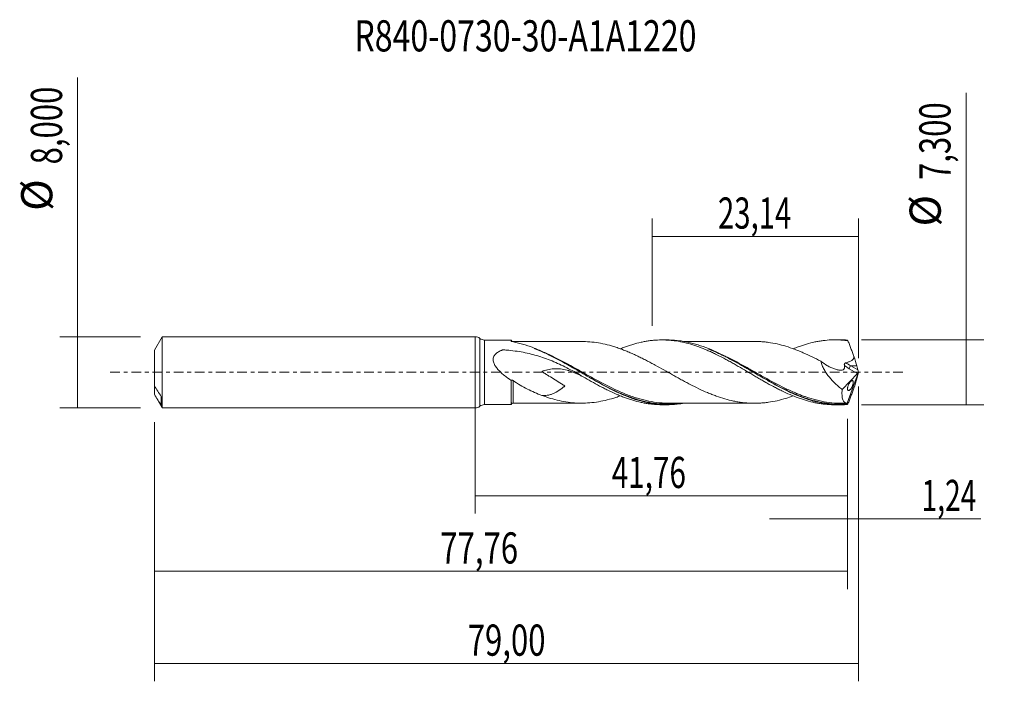
# Model space of a CAD drawing. Units: millimetres. Extents: x -51 to 59, y -35 to 40.
import ezdxf

# ---------------------------------------------------------------- set-up
doc = ezdxf.new("R2010")
doc.units = ezdxf.units.MM
doc.linetypes.add('CENTER', pattern=[47.5, 22, -8.5, 8.5, -8.5])
for name, color, linetype in [('1', 4, 'CONTINUOUS'), ('2', 7, 'CONTINUOUS'), ('SK1', 4, 'CONTINUOUS'), ('SK2', 7, 'CONTINUOUS'), ('SK4', 2, 'CENTER'), ('SK6', 5, 'CONTINUOUS')]:
    doc.layers.add(name, color=color, linetype=linetype)
doc.styles.add('iso_b_vert', font='simplex.shx')
doc.dimstyles.get("Standard").update_dxf_attribs({"dimtxt": 0.18, "dimasz": 0.18, "dimexe": 0.18, "dimexo": 0.0625, "dimgap": 0.09, "dimtad": 1, "dimzin": 0, "dimdsep": 52, "dimtxsty": 'Standard', "dimcen": 0.09, "dimadec": 0, "dimazin": 0, "dimtfac": 1, "dimtdec": 4, "dimtofl": 0, "dimtmove": 0, "dimatfit": 3, "dimfxl": 1, "dimtolj": 1, "dimtzin": 0, "dimarcsym": 0})

# ---------------------------------------------------------------- blocks, each defined once
blk = doc.blocks.new('DimnDraft3D1')
at = {"layer": 'SK2', "lineweight": 13}
for p, q in [((0, -1.5875), (0, -15.863398)), ((41.76, -5.2375), (41.76, -15.863398)), ((0, -13.863398), (41.76, -13.863398))]:
    blk.add_line(p, q, dxfattribs=at)
for points in [[(0, -13.863398), (3.499998, -13.402615), (3.500002, -14.324182), (0, -13.863398)], [(41.76, -13.863398), (38.260002, -14.324182), (38.259998, -13.402615), (41.76, -13.863398)]]:
    blk.add_solid(points, dxfattribs=at)
at = {"layer": 'SK2', "lineweight": 13, "insert": (15.314664, -12.988398), "char_height": 3.5, "attachment_point": 7, "line_spacing_factor": 1.084337, "style": 'iso_b_vert'}
blk.add_mtext('\\W0.6977;41,76', dxfattribs=at)
blk = doc.blocks.new('DimnDraft3D2')
at = {"layer": 'SK2', "lineweight": 13}
for p, q in [((43, -1.5875), (43, -34.692985)), ((-36, -5.5875), (-36, -34.692985)), ((-36, -32.692985), (43, -32.692985))]:
    blk.add_line(p, q, dxfattribs=at)
for points in [[(-36, -32.692985), (-32.500002, -32.232202), (-32.499998, -33.153769), (-36, -32.692985)], [(43, -32.692985), (39.500002, -33.153769), (39.499998, -32.232202), (43, -32.692985)]]:
    blk.add_solid(points, dxfattribs=at)
at = {"layer": 'SK2', "lineweight": 13, "insert": (-0.847384, -31.817985), "char_height": 3.5, "attachment_point": 7, "line_spacing_factor": 1.084337, "style": 'iso_b_vert'}
blk.add_mtext('\\W0.7317;79,00', dxfattribs=at)
blk = doc.blocks.new('DimnDraft3D3')
at = {"layer": 'SK2', "lineweight": 13}
for p, q in [((19.86, 5.2375), (19.86, 17.259119)), ((43, 1.5875), (43, 17.259119)), ((19.86, 15.259119), (43, 15.259119))]:
    blk.add_line(p, q, dxfattribs=at)
for points in [[(19.86, 15.259119), (23.359998, 15.719903), (23.360002, 14.798335), (19.86, 15.259119)], [(43, 15.259119), (39.500002, 14.798335), (39.499998, 15.719903), (43, 15.259119)]]:
    blk.add_solid(points, dxfattribs=at)
at = {"layer": 'SK2', "lineweight": 13, "insert": (27.234605, 16.134119), "char_height": 3.5, "attachment_point": 7, "line_spacing_factor": 1.084337, "style": 'iso_b_vert'}
blk.add_mtext('\\W0.6898;23,14', dxfattribs=at)
blk = doc.blocks.new('DimnDraft3D4')
at = {"layer": 'SK2', "lineweight": 13}
for p, q in [((43, -1.5875), (43, -18.452503)), ((41.76, -5.2375), (41.76, -18.452503)), ((33.01, -16.452503), (56.743925, -16.452503))]:
    blk.add_line(p, q, dxfattribs=at)
for points in [[(41.76, -16.452503), (38.260002, -16.913287), (38.259998, -15.991719), (41.76, -16.452503)], [(43, -16.452503), (46.499998, -15.991719), (46.500002, -16.913287), (43, -16.452503)]]:
    blk.add_solid(points, dxfattribs=at)
at = {"layer": 'SK2', "lineweight": 13, "insert": (50.093925, -15.577503), "char_height": 3.5, "attachment_point": 7, "line_spacing_factor": 1.084337, "style": 'iso_b_vert'}
blk.add_mtext('\\W0.6611;1,24', dxfattribs=at)
blk = doc.blocks.new('DimnDraft3D5')
at = {"layer": 'SK2', "lineweight": 13}
for p, q in [((41.76, -5.2375), (41.76, -24.343428)), ((-36, -5.5875), (-36, -24.343428)), ((-36, -22.343428), (41.76, -22.343428))]:
    blk.add_line(p, q, dxfattribs=at)
for points in [[(-36, -22.343428), (-32.500002, -21.882645), (-32.499998, -22.804212), (-36, -22.343428)], [(41.76, -22.343428), (38.260002, -22.804212), (38.259998, -21.882645), (41.76, -22.343428)]]:
    blk.add_solid(points, dxfattribs=at)
at = {"layer": 'SK2', "lineweight": 13, "insert": (-3.928008, -21.468428), "char_height": 3.5, "attachment_point": 7, "line_spacing_factor": 1.084337, "style": 'iso_b_vert'}
blk.add_mtext('\\W0.7317;77,76', dxfattribs=at)
blk = doc.blocks.new('DimnDraft3D6')
at = {"layer": 'SK2', "lineweight": 13}
for p, q in [((-44.625163, -4), (-44.625163, 33.121549)), ((-37.5875, 4), (-46.625163, 4)), ((-37.5875, -4), (-46.625163, -4))]:
    blk.add_line(p, q, dxfattribs=at)
for points in [[(-44.625163, 4), (-44.164379, 0.500002), (-45.085946, 0.499998), (-44.625163, 4)], [(-44.625163, -4), (-45.085946, -0.500002), (-44.164379, -0.499998), (-44.625163, -4)]]:
    blk.add_solid(points, dxfattribs=at)
at = {"layer": 'SK2', "lineweight": 13, "char_height": 3.5, "attachment_point": 7, "rotation": 90, "line_spacing_factor": 1.084337, "style": 'iso_b_vert'}
for s, insert in [('\\W0.7317;8,000', (-46.375163, 23.34918)), ('%%c', (-46.375163, 18.126524))]:
    blk.add_mtext(s, dxfattribs=dict(at, insert=insert))
blk = doc.blocks.new('DimnDraft3D7')
at = {"layer": '2', "lineweight": 13}
for p, q in [((55.083343, -3.65), (55.083343, 31.364635)), ((43.3475, 3.65), (57.083343, 3.65)), ((43.3475, -3.65), (57.083343, -3.65))]:
    blk.add_line(p, q, dxfattribs=at)
for points in [[(55.083343, 3.65), (55.544126, 0.150002), (54.622559, 0.149998), (55.083343, 3.65)], [(55.083343, -3.65), (54.622559, -0.150002), (55.544126, -0.149998), (55.083343, -3.65)]]:
    blk.add_solid(points, dxfattribs=at)
at = {"layer": '2', "lineweight": 13, "char_height": 3.5, "attachment_point": 7, "rotation": 90, "line_spacing_factor": 1.084337, "style": 'iso_b_vert'}
for s, insert in [('\\W0.7317;7,300', (53.333343, 21.592266)), ('%%c', (53.333343, 16.36961))]:
    blk.add_mtext(s, dxfattribs=dict(at, insert=insert))

msp = doc.modelspace()

# ---------------------------------------------------------------- linework, layer by layer
at = {"layer": '1', "lineweight": 18}
for p, q in [((0, -4), (0, 4)), ((4.0129, 3.6273), (1.0291, 3.6255)), ((4.2502, 3.4566), (4.2502, 3.4564)), ((21.5463, 3.6378), (20.9552, 3.6375)), ((40.9464, 3.6495), (40.3607, 3.6491)), ((43, 0), (41.7338, -3.4789)), ((42.9238, 0.2871), (42.8169, 0.7452)), ((42.9934, 0.0364), (43, 0)), ((43, 0), (42.9934, -0.0364)), ((41.1791, -1.9163), (42.895, -0.1438)), ((42.9238, -0.2871), (42.8169, -0.7452)), ((1.0291, -3.6255), (4.0129, -3.6273)), ((4.2502, -3.4566), (4.2502, -3.4564)), ((20.9552, -3.6375), (21.5464, -3.6378)), ((40.3607, -3.6491), (40.9469, -3.6495))]:
    msp.add_line(p, q, dxfattribs=at)
at = {"layer": '1', "lineweight": 13}
for p, q in [((0.5143, 3.8128), (0.5143, -3.8128)), ((1.0291, 3.6255), (1.0291, -3.6255)), ((41.9617, 0.4099), (42.895, -0.1438)), ((42.1516, 0.7452), (42.9238, 0.2871)), ((42.8169, 0.7452), (42.1516, 0.7452))]:
    msp.add_line(p, q, dxfattribs=at)
at = {"layer": '1', "lineweight": 18}
for centre, start, end in [((0, 3.2), 49.991879, 90), ((0, -3.2), 270, 310.008121)]:
    msp.add_arc(centre, 0.8, start, end, dxfattribs=at)
at = {"layer": '1', "lineweight": 18, "extrusion": (0, 0, -1)}
for centre, start, end in [((-1.0286, 4.4255), 269.965623, 310.008121), ((-1.0286, -4.4255), 49.991879, 90.034377)]:
    msp.add_arc(centre, 0.8, start, end, dxfattribs=at)
at = {"layer": '1', "lineweight": 18}
for centre, start_param, end_param in [((4.25, 3.7065), 0.35682888, 1.580034), ((4.25, -3.7065), -1.56343249, -0.35240399)]:
    msp.add_ellipse(centre, major_axis=(-0.25, 0), ratio=0.999956, start_param=start_param, end_param=end_param, dxfattribs=at)
at = {"layer": '1', "lineweight": 18, "extrusion": (0, 0, -1)}
for centre, major_axis, ratio, start_param, end_param in [((43.0003, -0.0008), (1.3478, -3.6474), 0.115174, -2.96998291, -2.86290667), ((42.2807, 1.8292), (0.566, -1.5316), 0.115174, -1.50689019, -0.74286347), ((42.8604, 0.1125), (0.0728, 0.3019), 0.478434, 1.70933399, 2.4597612), ((43.0456, 0.0027), (0.138, -0.429), 0.08774, 1.67753953, 2.32337572), ((42.2807, -1.8292), (0.566, 1.5316), 0.115174, 0.74286347, 1.50689019), ((43.0456, -0.0027), (0.138, 0.429), 0.08774, -2.32337572, -1.67753953), ((43.0003, 0.0008), (1.3478, 3.6474), 0.115174, 2.86290667, 2.96998291)]:
    msp.add_ellipse(centre, major_axis=major_axis, ratio=ratio, start_param=start_param, end_param=end_param, dxfattribs=at)
at = {"layer": '1', "lineweight": 13, "extrusion": (0, 0, -1)}
for centre, major_axis, ratio, start_param, end_param in [((42.4645, 1.706), (2.104, -1.4487), 0.533762, 1.44484623, 1.70079695), ((42.6544, 1.8292), (2.1756, -1.1022), 0.489723, 1.55384406, 1.82824113)]:
    msp.add_ellipse(centre, major_axis=major_axis, ratio=ratio, start_param=start_param, end_param=end_param, dxfattribs=at)
at = {"layer": '1', "lineweight": 13}
msp.add_ellipse((42.1516, 0.5331), major_axis=(0.1531, 0.258), ratio=0.454519, start_param=0.9171056, end_param=2.31336901, dxfattribs=at)
at = {"layer": '1', "lineweight": 18}
for points, knots in [([(4.0129, 3.4918), (4.0129, 3.5573), (4.0129, 3.5994), (4.0129, 3.6239), (4.0129, 3.6273), (4.0129, 3.6273)], [0, 0, 0, 0, 0.72880432, 0.72880432, 1, 1, 1, 1]), ([(4.1235, 3.443), (4.1055, 3.4463), (4.0892, 3.4502), (4.0598, 3.459), (4.0468, 3.464), (4.0361, 3.4691)], [0, 0, 0, 0, 0.5, 0.5, 1, 1, 1, 1]), ([(23.3762, -3.4803), (23.2322, -3.505), (23.0881, -3.5269), (22.5538, -3.5972), (22.1625, -3.6275), (21.3735, -3.6437), (20.9806, -3.6296), (20.3909, -3.5755), (20.1942, -3.552), (19.8004, -3.4942), (19.6029, -3.4598), (19.0134, -3.3416), (18.6232, -3.2425), (17.4548, -2.8904), (16.6794, -2.582), (15.6964, -2.1231), (15.4988, -2.0275), (15.105, -1.8309), (14.9083, -1.7298), (14.3184, -1.4193), (13.9252, -1.2023), (13.1362, -0.755), (12.7432, -0.5264), (12.1532, -0.1804), (11.9565, -0.0646), (11.5623, 0.1672), (11.3648, 0.2832), (10.3826, 0.857), (9.6072, 1.3004), (8.4379, 1.9068), (8.0473, 2.0995), (7.4571, 2.3694), (7.2594, 2.4562), (6.8661, 2.6211), (6.6699, 2.6995), (5.6905, 3.0698), (4.9121, 3.2978), (4.1235, 3.443)], [0, 0, 0, 0, 0.02260222, 0.02260222, 0.08368958, 0.08368958, 0.14477694, 0.14477694, 0.17532062, 0.17532062, 0.2058643, 0.2058643, 0.26695166, 0.26695166, 0.38912639, 0.38912639, 0.41967007, 0.41967007, 0.45021375, 0.45021375, 0.51130111, 0.51130111, 0.57238847, 0.57238847, 0.60293215, 0.60293215, 0.63347583, 0.63347583, 0.75565055, 0.75565055, 0.81673792, 0.81673792, 0.8472816, 0.8472816, 0.87782528, 0.87782528, 1, 1, 1, 1]), ([(11.9942, 3.4609), (11.8548, 3.4607), (11.504, 3.4601), (10.9774, 3.4599), (10.4723, 3.4589), (10.0633, 3.4595), (9.7061, 3.46), (9.3264, 3.4604), (8.8779, 3.4604), (8.3748, 3.4583), (7.88, 3.4573), (7.3913, 3.4577), (6.9023, 3.4585), (6.4593, 3.4582), (6.0901, 3.4574), (5.7472, 3.4573), (5.2994, 3.4568), (4.7846, 3.4569), (4.4185, 3.4566), (4.2502, 3.4565)], [0, 0, 0, 0, 0.05437377, 0.13672422, 0.20309534, 0.25146614, 0.29489704, 0.34142317, 0.39843675, 0.46854801, 0.53619324, 0.58997584, 0.65775926, 0.72551824, 0.76145323, 0.80069135, 0.85827322, 0.93483656, 1, 1, 1, 1]), ([(35.6826, -2.6465), (35.4083, -2.7462), (35.1337, -2.8387), (34.5338, -3.0216), (34.2088, -3.1092), (33.557, -3.2545), (33.2298, -3.3152), (32.7413, -3.3843), (32.5786, -3.4034), (32.2529, -3.4353), (32.09, -3.448), (31.7641, -3.4656), (31.6012, -3.4704), (31.2747, -3.4728), (31.1115, -3.4708), (30.6222, -3.4541), (30.297, -3.427), (29.8084, -3.3671), (29.6453, -3.3438), (29.3188, -3.2896), (29.1553, -3.2584), (28.666, -3.1561), (28.3404, -3.0753), (27.6886, -2.8868), (27.3624, -2.7808), (26.8725, -2.604), (26.7093, -2.5422), (26.3833, -2.4141), (26.2205, -2.3475), (25.7321, -2.1401), (25.4058, -1.9925), (24.7523, -1.681), (24.4267, -1.5174), (23.9379, -1.2651), (23.7751, -1.1795), (23.4492, -1.0054), (23.2862, -0.9171), (22.9596, -0.739), (22.7961, -0.6492), (22.4699, -0.4686), (22.3071, -0.3775), (21.8187, -0.1037), (21.4928, 0.0791), (20.8401, 0.4445), (20.5135, 0.6268), (20.0246, 0.8932), (19.8617, 0.981), (19.536, 1.1551), (19.3732, 1.2413), (19.047, 1.4104), (18.8835, 1.4933), (18.5566, 1.6562), (18.3935, 1.7362), (18.0675, 1.8925), (17.9046, 1.9686), (17.5788, 2.1156), (17.4157, 2.1871), (17.0894, 2.3261), (16.9263, 2.3937), (16.5994, 2.5228), (16.4362, 2.5842), (16.1098, 2.7021), (15.9467, 2.7585), (15.6208, 2.8655), (15.4579, 2.9156), (14.9689, 3.0569), (14.6413, 3.1404), (13.9889, 3.2768), (13.6632, 3.3323), (13.0109, 3.4135), (12.6843, 3.4407), (12.2338, 3.458), (12.1099, 3.4607), (11.9862, 3.4612)], [0, 0, 0, 0, 0.03472194, 0.03472194, 0.07600921, 0.07600921, 0.11729648, 0.11729648, 0.13794011, 0.13794011, 0.15858375, 0.15858375, 0.17922738, 0.17922738, 0.19987102, 0.19987102, 0.24115829, 0.24115829, 0.26180192, 0.26180192, 0.28244556, 0.28244556, 0.32373283, 0.32373283, 0.3650201, 0.3650201, 0.38566373, 0.38566373, 0.40630737, 0.40630737, 0.44759464, 0.44759464, 0.48888191, 0.48888191, 0.50952554, 0.50952554, 0.53016918, 0.53016918, 0.55081281, 0.55081281, 0.57145645, 0.57145645, 0.61274372, 0.61274372, 0.65403099, 0.65403099, 0.67467462, 0.67467462, 0.69531826, 0.69531826, 0.71596189, 0.71596189, 0.73660553, 0.73660553, 0.75724916, 0.75724916, 0.7778928, 0.7778928, 0.79853643, 0.79853643, 0.81918007, 0.81918007, 0.8398237, 0.8398237, 0.86046734, 0.86046734, 0.90175461, 0.90175461, 0.94304188, 0.94304188, 0.98432915, 0.98432915, 1, 1, 1, 1]), ([(16.2712, 2.6394), (16.2724, 2.6399), (16.2736, 2.6404), (16.4299, 2.7039), (16.5849, 2.764), (16.8949, 2.8787), (17.0498, 2.9333), (17.3592, 3.0374), (17.5135, 3.087), (17.9779, 3.2261), (18.2894, 3.3066), (18.7538, 3.4089), (18.9084, 3.4398), (19.2177, 3.4949), (19.3726, 3.5191), (19.6824, 3.5609), (19.8374, 3.5785), (20.1472, 3.6071), (20.3022, 3.618), (20.7673, 3.6403), (21.0772, 3.6414), (21.5409, 3.6226), (21.6955, 3.6128), (22.0053, 3.5866), (22.1608, 3.5702), (22.6266, 3.5107), (22.9352, 3.4572), (23.5543, 3.3257), (23.864, 3.2473), (24.3289, 3.1107), (24.484, 3.0621), (24.794, 2.9599), (24.9489, 2.9061), (25.4132, 2.7365), (25.7217, 2.6116), (26.187, 2.4116), (26.3425, 2.3425), (26.6525, 2.1999), (26.8072, 2.1262), (27.2709, 1.8997), (27.5806, 1.7423), (28.0452, 1.4958), (28.2, 1.4115), (28.51, 1.2407), (28.665, 1.1546), (28.9749, 0.9806), (29.1297, 0.8927), (29.4389, 0.7147), (29.5933, 0.6247), (30.0572, 0.3534), (30.3685, 0.1714), (30.833, -0.1028), (30.9873, -0.1947), (31.2965, -0.3768), (31.4513, -0.4672), (31.7609, -0.647), (31.9158, -0.7366), (32.2253, -0.915), (32.3804, -1.0038), (32.8452, -1.2658), (33.1552, -1.4346), (33.6186, -1.6814), (33.773, -1.7624), (34.0826, -1.92), (34.2377, -1.997), (34.7035, -2.2226), (35.0122, -2.366), (35.6308, -2.6318), (35.9406, -2.7548), (36.4049, -2.9252), (36.5599, -2.9792), (36.8698, -3.081), (37.0247, -3.1288), (37.4889, -3.2638), (37.7971, -3.3425), (38.262, -3.4404), (38.4174, -3.4698), (38.7275, -3.5222), (38.8821, -3.5452), (39.3453, -3.604), (39.6547, -3.6294), (40.0963, -3.6464), (40.2286, -3.649), (40.361, -3.6491)], [0, 0, 0, 0, 0.00015425, 0.00015425, 0.01943544, 0.01943544, 0.03871664, 0.03871664, 0.05799784, 0.05799784, 0.09656023, 0.09656023, 0.11584143, 0.11584143, 0.13512263, 0.13512263, 0.15440382, 0.15440382, 0.17368502, 0.17368502, 0.21224741, 0.21224741, 0.23152861, 0.23152861, 0.25080981, 0.25080981, 0.2893722, 0.2893722, 0.3279346, 0.3279346, 0.34721579, 0.34721579, 0.36649699, 0.36649699, 0.40505939, 0.40505939, 0.42434058, 0.42434058, 0.44362178, 0.44362178, 0.48218417, 0.48218417, 0.50146537, 0.50146537, 0.52074657, 0.52074657, 0.54002777, 0.54002777, 0.55930896, 0.55930896, 0.59787136, 0.59787136, 0.61715255, 0.61715255, 0.63643375, 0.63643375, 0.65571495, 0.65571495, 0.67499615, 0.67499615, 0.71355854, 0.71355854, 0.73283974, 0.73283974, 0.75212093, 0.75212093, 0.79068333, 0.79068333, 0.82924572, 0.82924572, 0.84852692, 0.84852692, 0.86780812, 0.86780812, 0.90637051, 0.90637051, 0.92565171, 0.92565171, 0.94493291, 0.94493291, 0.9834953, 0.9834953, 1, 1, 1, 1]), ([(41.744, -3.6195), (41.3507, -3.6493), (40.9582, -3.6569), (40.1716, -3.6277), (39.7766, -3.5906), (38.6024, -3.4164), (37.828, -3.2165), (36.6581, -2.808), (36.2664, -2.6535), (35.4779, -2.3121), (35.0852, -2.127), (34.4954, -1.8316), (34.2987, -1.7302), (33.9047, -1.5221), (33.7074, -1.4153), (33.1186, -1.0906), (32.7285, -0.8677), (31.5607, -0.1893), (30.7852, 0.2766), (29.8017, 0.8449), (29.6043, 0.9579), (29.2106, 1.1798), (29.014, 1.2889), (28.6208, 1.503), (28.4243, 1.6079), (28.0308, 1.8127), (27.8334, 1.9127), (26.8485, 2.3968), (26.0725, 2.7288), (24.9046, 3.1207), (24.5148, 3.2338), (23.9263, 3.374), (23.7293, 3.4158), (23.3349, 3.4891), (23.1381, 3.5203), (22.5481, 3.5979), (22.1552, 3.6279), (21.6875, 3.6372), (21.6139, 3.6379), (21.5403, 3.6378)], [0, 0, 0, 0, 0.05818501, 0.05818501, 0.11637003, 0.11637003, 0.23274005, 0.23274005, 0.29092507, 0.29092507, 0.34911008, 0.34911008, 0.37820258, 0.37820258, 0.40729509, 0.40729509, 0.4654801, 0.4654801, 0.58185013, 0.58185013, 0.61094264, 0.61094264, 0.64003514, 0.64003514, 0.66912765, 0.66912765, 0.69822016, 0.69822016, 0.81459018, 0.81459018, 0.8727752, 0.8727752, 0.9018677, 0.9018677, 0.93096021, 0.93096021, 0.98914522, 0.98914522, 1, 1, 1, 1]), ([(31.3833, 3.4722), (31.2213, 3.4718), (30.8287, 3.4711), (30.2577, 3.4708), (29.7228, 3.4716), (29.2815, 3.4713), (28.8548, 3.4702), (28.3388, 3.4711), (27.7573, 3.4694), (27.1834, 3.4705), (26.7302, 3.4692), (26.3886, 3.4694), (26.12, 3.4693), (25.8406, 3.4691), (25.4976, 3.4687), (25.0851, 3.4689), (24.6111, 3.4687), (24.1543, 3.4683), (23.7723, 3.4683), (23.534, 3.4678), (23.4293, 3.4676), (23.4018, 3.4675)], [0, 0, 0, 0, 0.06113718, 0.14800424, 0.21437399, 0.26275699, 0.31359804, 0.37466447, 0.4565335, 0.53200451, 0.59021132, 0.62674629, 0.66028337, 0.69112158, 0.73184193, 0.78908658, 0.84606812, 0.90996626, 0.96059473, 0.98964311, 1, 1, 1, 1]), ([(31.3822, 3.4719), (31.4006, 3.4718), (31.419, 3.4717), (31.6001, 3.4704), (31.7627, 3.4657), (32.0884, 3.4481), (32.2515, 3.4355), (32.5779, 3.4035), (32.7413, 3.3843), (33.2302, 3.3151), (33.5558, 3.2547), (34.2069, 3.1097), (34.5329, 3.0219), (35.186, 2.8228), (35.5114, 2.7111), (35.9998, 2.5288), (36.1627, 2.4657), (36.4887, 2.3338), (36.6519, 2.2648), (37.1416, 2.0506), (37.4673, 1.8995), (38.1188, 1.5825), (38.4441, 1.4163), (38.7707, 1.2449)], [0, 0, 0, 0, 0.00747668, 0.00747668, 0.0736449, 0.0736449, 0.13981312, 0.13981312, 0.20598134, 0.20598134, 0.33831779, 0.33831779, 0.47065423, 0.47065423, 0.60299067, 0.60299067, 0.66915889, 0.66915889, 0.73532711, 0.73532711, 0.86766356, 0.86766356, 1, 1, 1, 1]), ([(35.6877, 2.6516), (35.8752, 2.7274), (36.0627, 2.7996), (36.4049, 2.9252), (36.5599, 2.9792), (36.8698, 3.081), (37.0247, 3.1288), (37.4889, 3.2638), (37.7971, 3.3425), (38.262, 3.4404), (38.4174, 3.4698), (38.7275, 3.5222), (38.8821, 3.5452), (39.3453, 3.604), (39.6547, 3.6294), (40.1186, 3.6473), (40.2731, 3.6499), (40.5826, 3.648), (40.7378, 3.6437), (41.0478, 3.6282), (41.2026, 3.617), (41.5117, 3.5879), (41.6658, 3.5699), (41.8201, 3.5486)], [0, 0, 0, 0, 0.09166406, 0.09166406, 0.16735872, 0.16735872, 0.24305338, 0.24305338, 0.39444271, 0.39444271, 0.47013737, 0.47013737, 0.54583203, 0.54583203, 0.69722135, 0.69722135, 0.77291602, 0.77291602, 0.84861068, 0.84861068, 0.92430534, 0.92430534, 1, 1, 1, 1]), ([(42.4929, 1.7965), (42.4379, 1.9449), (42.3826, 2.0931), (42.2993, 2.3149), (42.2715, 2.3887), (42.2157, 2.536), (42.1876, 2.6093), (42.1035, 2.8293), (42.0471, 2.9759), (41.9622, 3.1924), (41.9338, 3.2642), (41.8771, 3.4072), (41.8486, 3.4784), (41.8201, 3.5486)], [0, 0, 0, 0, 0.25, 0.25, 0.375, 0.375, 0.5, 0.5, 0.75, 0.75, 0.875, 0.875, 1, 1, 1, 1]), ([(12.0918, -0.4927), (11.8262, -0.3374), (11.5589, -0.1845), (11.0202, 0.1151), (10.7481, 0.262), (9.9292, 0.6878), (9.3803, 0.9514), (8.2675, 1.4239), (7.7036, 1.6327), (6.5528, 1.987), (5.9656, 2.1327), (4.7658, 2.3608), (4.1578, 2.4426), (3.4685, 2.5013), (3.3535, 2.5104), (3.2383, 2.5184), (3.1807, 2.5223), (3.1614, 2.5241), (3.1231, 2.5246), (3.1036, 2.5233), (3.0669, 2.5158), (3.0504, 2.5086), (3.0167, 2.4956), (2.9663, 2.4759), (2.9166, 2.4551), (2.8181, 2.4119), (2.7536, 2.3811), (2.5667, 2.2819), (2.4501, 2.2072), (2.2943, 2.0732), (2.2452, 2.0245), (2.1575, 1.9185), (2.1195, 1.8621), (2.0574, 1.7406), (2.0335, 1.6752), (2.0041, 1.5415), (1.998, 1.472), (2.0032, 1.3298), (2.0143, 1.2591), (2.0503, 1.1183), (2.0754, 1.0483), (2.1348, 0.9131), (2.1692, 0.8473), (2.2455, 0.7184), (2.2876, 0.655), (2.4207, 0.4707), (2.5183, 0.3553), (2.7245, 0.1335), (2.8333, 0.0272), (3.0586, -0.1789), (3.1741, -0.2776), (3.5256, -0.5636), (3.7671, -0.7414), (4.013, -0.9108)], [0, 0, 0, 0, 0.0625, 0.0625, 0.125, 0.125, 0.25, 0.25, 0.375, 0.375, 0.5, 0.5, 0.625, 0.625, 0.640625, 0.6484375, 0.6484375, 0.65234375, 0.65234375, 0.65625, 0.65625, 0.66015625, 0.66015625, 0.6640625, 0.671875, 0.671875, 0.6875, 0.6875, 0.71875, 0.71875, 0.734375, 0.734375, 0.75, 0.75, 0.765625, 0.765625, 0.78125, 0.78125, 0.796875, 0.796875, 0.8125, 0.8125, 0.828125, 0.828125, 0.84375, 0.84375, 0.875, 0.875, 0.90625, 0.90625, 0.9375, 0.9375, 1, 1, 1, 1]), ([(6.603, 2.6703), (6.9738, 2.5295), (7.3451, 2.3739), (7.9146, 2.1164), (8.1116, 2.024), (8.5064, 1.8328), (8.703, 1.7347), (9.6836, 1.2334), (10.4591, 0.7968), (11.6304, 0.1252), (12.022, -0.1016), (12.6141, -0.4416), (12.8111, -0.5543), (13.2037, -0.7767), (13.3994, -0.8865), (14.3758, -1.4275), (15.1512, -1.8332), (16.1305, -2.2791), (16.3268, -2.3652), (16.6479, -2.5), (16.7721, -2.5506), (16.8961, -2.5995)], [0, 0, 0, 0, 0.10849229, 0.10849229, 0.16553349, 0.16553349, 0.22257468, 0.22257468, 0.45073946, 0.45073946, 0.56482184, 0.56482184, 0.62186304, 0.62186304, 0.67890423, 0.67890423, 0.90706901, 0.90706901, 0.9641102, 0.9641102, 1, 1, 1, 1]), ([(26.1745, 2.6125), (26.6781, 2.4145), (27.1828, 2.1898), (27.8896, 1.8472), (28.0869, 1.7487), (28.4793, 1.5476), (28.6749, 1.4448), (29.2606, 1.131), (29.6496, 0.9146), (30.4279, 0.4732), (30.8172, 0.2482), (31.4041, -0.0913), (31.6002, -0.2048), (31.9939, -0.4316), (32.1915, -0.5449), (33.1734, -1.1033), (33.9483, -1.5282), (35.1161, -2.0996), (35.5061, -2.2793), (36.0951, -2.5282), (36.2925, -2.6079), (36.6861, -2.7587), (36.8822, -2.8298), (37.1816, -2.9316), (37.2853, -2.9656), (37.3888, -2.9983)], [0, 0, 0, 0, 0.13527238, 0.13527238, 0.18758184, 0.18758184, 0.2398913, 0.2398913, 0.34451022, 0.34451022, 0.44912913, 0.44912913, 0.50143859, 0.50143859, 0.55374805, 0.55374805, 0.76298588, 0.76298588, 0.8676048, 0.8676048, 0.91991425, 0.91991425, 0.97222371, 0.97222371, 1, 1, 1, 1]), ([(38.7707, 1.2449), (39.0212, 1.0559), (39.2745, 0.8844), (39.6604, 0.6642), (39.79, 0.5968), (39.9861, 0.5064), (40.0517, 0.478), (40.1836, 0.4251), (40.2501, 0.4005), (40.4481, 0.334), (40.5785, 0.2989), (40.7715, 0.262), (40.8355, 0.2523), (40.9306, 0.242), (40.9622, 0.2392), (41.0252, 0.2352), (41.0566, 0.2339), (41.1483, 0.2372), (41.2058, 0.2473), (41.2845, 0.2797), (41.3094, 0.2936), (41.3537, 0.328), (41.3732, 0.349), (41.4062, 0.3983), (41.4191, 0.4259), (41.4381, 0.4869), (41.4441, 0.5206), (41.4518, 0.6258), (41.4428, 0.7031), (41.425, 0.7803)], [0, 0, 0, 0, 0.25, 0.25, 0.375, 0.375, 0.4375, 0.4375, 0.5, 0.5, 0.625, 0.625, 0.6875, 0.6875, 0.71875, 0.71875, 0.75, 0.75, 0.8125, 0.8125, 0.84375, 0.84375, 0.875, 0.875, 0.90625, 0.90625, 0.9375, 0.9375, 1, 1, 1, 1]), ([(38.7707, 1.2449), (38.8102, 1.0879), (38.8629, 0.9314), (38.9914, 0.6191), (39.0678, 0.4625), (39.2354, 0.1608), (39.327, 0.0142), (39.4742, -0.2002), (39.5251, -0.2709), (39.629, -0.4095), (39.682, -0.4773), (39.952, -0.8095), (40.1831, -1.0539), (40.5469, -1.3965), (40.6713, -1.5069), (40.9229, -1.7183), (41.0503, -1.8194), (41.1791, -1.9163)], [0, 0, 0, 0, 0.125, 0.125, 0.25, 0.25, 0.375, 0.375, 0.4375, 0.4375, 0.5, 0.5, 0.75, 0.75, 0.875, 0.875, 1, 1, 1, 1]), ([(41.5785, 1.0795), (41.6823, 1.1042), (41.7849, 1.1321), (41.9859, 1.2), (42.0852, 1.2399), (42.2238, 1.3169), (42.2686, 1.3458), (42.351, 1.4119), (42.3885, 1.449), (42.4351, 1.5141), (42.4486, 1.5369), (42.4711, 1.5849), (42.4802, 1.6105), (42.4926, 1.6625), (42.4961, 1.6889), (42.4981, 1.7426), (42.4966, 1.7699), (42.4929, 1.7965)], [0, 0, 0, 0, 0.25, 0.25, 0.5, 0.5, 0.625, 0.625, 0.75, 0.75, 0.8125, 0.8125, 0.875, 0.875, 0.9375, 0.9375, 1, 1, 1, 1]), ([(12.0918, -0.4927), (11.9895, -0.4394), (11.8873, -0.3873), (11.5381, -0.2148), (11.2908, -0.1016), (10.9166, 0.0485), (10.7917, 0.095), (10.5441, 0.1789), (10.421, 0.2165), (10.0526, 0.315), (9.8086, 0.3616), (9.3176, 0.4121), (9.0691, 0.4156), (8.5789, 0.3795), (8.3354, 0.3404), (7.9681, 0.2534), (7.8453, 0.2196), (7.6602, 0.1622), (7.5983, 0.142), (7.5207, 0.1153), (7.4974, 0.1072), (7.4742, 0.0989), (7.4654, 0.0958), (7.4659, 0.0947), (7.4671, 0.0931), (7.4678, 0.0924), (7.4701, 0.0902), (7.4716, 0.0889), (7.4765, 0.0849), (7.4798, 0.0824), (7.5102, 0.0598), (7.5389, 0.0413), (7.6815, -0.0519), (7.7979, -0.1241), (8.0305, -0.2687), (8.1472, -0.3408), (8.4978, -0.5569), (8.7317, -0.7015), (9.1997, -0.9921), (9.4338, -1.1379), (9.7244, -1.3242), (9.7824, -1.3617), (9.8691, -1.4185), (9.8979, -1.4376), (9.9553, -1.4762), (9.9839, -1.4957), (10.0188, -1.5213), (10.0257, -1.5265), (10.0358, -1.5346), (10.0392, -1.5374), (10.0431, -1.5413), (10.0439, -1.5421), (10.0452, -1.5438), (10.0462, -1.5447), (10.0457, -1.5469), (10.0444, -1.5473), (10.0427, -1.5487), (10.0281, -1.5603), (9.9861, -1.5936), (9.9449, -1.6258), (9.8627, -1.6898), (9.8078, -1.7317), (9.534, -1.9368), (9.3172, -2.0857), (8.9848, -2.2747), (8.8733, -2.3316), (8.6502, -2.4298), (8.5381, -2.4714), (8.3109, -2.5384), (8.1958, -2.5637), (7.9608, -2.5974), (7.842, -2.6055), (7.6397, -2.6054), (7.5559, -2.6014), (7.4717, -2.5939)], [0, 0, 0, 0, 0.03011788, 0.03011788, 0.1027614, 0.1027614, 0.13908316, 0.13908316, 0.17540492, 0.17540492, 0.24804845, 0.24804845, 0.32069197, 0.32069197, 0.39333549, 0.39333549, 0.42965725, 0.42965725, 0.44781813, 0.44781813, 0.45235835, 0.45462846, 0.45462846, 0.45491223, 0.45491223, 0.45519599, 0.45519599, 0.45576352, 0.45576352, 0.45689857, 0.45689857, 0.46597901, 0.46597901, 0.50230077, 0.50230077, 0.53862254, 0.53862254, 0.61126606, 0.61126606, 0.68390958, 0.68390958, 0.70207046, 0.70207046, 0.7111509, 0.7111509, 0.72023134, 0.72023134, 0.72250145, 0.72250145, 0.72363651, 0.72363651, 0.72392027, 0.72392027, 0.72420403, 0.72420403, 0.7244878, 0.7244878, 0.72477156, 0.72931178, 0.73839222, 0.73839222, 0.7565531, 0.7565531, 0.82919662, 0.82919662, 0.86551839, 0.86551839, 0.90184015, 0.90184015, 0.93816191, 0.93816191, 0.97448367, 0.97448367, 1, 1, 1, 1]), ([(41.425, 0.7803), (41.4183, 0.8094), (41.4153, 0.8392), (41.4186, 0.9007), (41.4248, 0.9316), (41.4497, 0.9903), (41.4686, 1.017), (41.5176, 1.059), (41.5474, 1.0722), (41.5785, 1.0795)], [0, 0, 0, 0, 0.25, 0.25, 0.5, 0.5, 0.75, 0.75, 1, 1, 1, 1]), ([(4.0129, -3.6273), (4.0129, -3.6273), (4.0129, -3.6269), (4.0129, -3.6232), (4.0129, -3.6141), (4.0129, -3.5689), (4.0129, -3.5155), (4.0129, -3.4014), (4.0129, -3.3576), (4.0129, -3.2583), (4.0129, -3.2032), (4.0129, -3.0235), (4.0129, -2.8843), (4.0129, -2.6459), (4.0129, -2.5611), (4.0129, -2.3849), (4.0129, -2.2016), (4.0129, -2.0043), (4.013, -1.8001), (4.013, -1.6941), (4.013, -1.3673), (4.013, -1.1424), (4.013, -0.9108)], [0, 0, 0, 0, 0.01912234, 0.01912234, 0.09457447, 0.09457447, 0.24547872, 0.24547872, 0.32093085, 0.32093085, 0.39638298, 0.39638298, 0.54728723, 0.54728723, 0.62273936, 0.62273936, 0.69819149, 0.77364362, 0.77364362, 0.84909574, 0.84909574, 1, 1, 1, 1]), ([(4.2505, -0.9314), (4.2278, -0.9159), (4.2046, -0.9025), (4.1571, -0.8815), (4.1334, -0.8742), (4.0882, -0.8688), (4.0679, -0.8709), (4.0342, -0.8847), (4.0214, -0.8963), (4.013, -0.9108)], [0, 0, 0, 0, 0.25, 0.25, 0.5, 0.5, 0.75, 0.75, 1, 1, 1, 1]), ([(7.4717, -2.5938), (7.1967, -2.4927), (6.9239, -2.3823), (6.3813, -2.142), (6.1115, -2.0122), (5.5737, -1.7358), (5.3052, -1.5882), (4.7723, -1.2741), (4.5091, -1.1084), (4.2505, -0.9314)], [0, 0, 0, 0, 0.25, 0.25, 0.5, 0.5, 0.75, 0.75, 1, 1, 1, 1]), ([(12.0918, -0.4927), (12.4017, -0.6747), (12.712, -0.8521), (13.3313, -1.2011), (13.64, -1.3729), (14.1058, -1.6204), (14.2614, -1.7015), (14.5715, -1.8604), (14.7261, -1.9385), (15.1899, -2.1668), (15.4999, -2.3097), (15.9648, -2.5124), (16.1199, -2.578), (16.4299, -2.7039), (16.5849, -2.764), (16.8949, -2.8787), (17.0498, -2.9333), (17.3592, -3.0374), (17.5135, -3.087), (17.9779, -3.2261), (18.2894, -3.3066), (18.7538, -3.4089), (18.9084, -3.4398), (19.2177, -3.4949), (19.3726, -3.5191), (19.6824, -3.5609), (19.8374, -3.5785), (20.1472, -3.6071), (20.3022, -3.618), (20.6236, -3.6334), (20.7899, -3.6374), (20.9561, -3.6375)], [0, 0, 0, 0, 0.10485966, 0.10485966, 0.20971932, 0.20971932, 0.26214915, 0.26214915, 0.31457898, 0.31457898, 0.41943864, 0.41943864, 0.47186847, 0.47186847, 0.5242983, 0.5242983, 0.57672813, 0.57672813, 0.62915796, 0.62915796, 0.73401763, 0.73401763, 0.78644746, 0.78644746, 0.83887729, 0.83887729, 0.89130712, 0.89130712, 0.94373695, 0.94373695, 1, 1, 1, 1]), ([(32.3129, -0.9771), (32.3128, -0.9772), (32.3194, -0.9805), (32.3502, -0.996), (32.3877, -1.0136), (32.5184, -1.0813), (32.632, -1.1447), (32.7135, -1.1911)], [0, 0, 0, 0, 0.2140657, 0.34154472, 0.47093235, 0.67886233, 1, 1, 1, 1]), ([(42.1884, -1.8026), (42.2083, -1.7737), (42.2277, -1.7428), (42.2655, -1.6768), (42.2841, -1.6412), (42.3192, -1.5672), (42.3355, -1.5289), (42.3655, -1.4497), (42.3789, -1.4094), (42.401, -1.3304), (42.4101, -1.2906), (42.4228, -1.216), (42.4266, -1.1808), (42.4289, -1.1159), (42.4274, -1.0871), (42.4199, -1.036), (42.4139, -1.0142), (42.3981, -0.9781), (42.3882, -0.9635), (42.3658, -0.9417), (42.3532, -0.9342), (42.3115, -0.9214), (42.2797, -0.9257), (42.2096, -0.9568), (42.1726, -0.9832), (42.1144, -1.0387), (42.0946, -1.06), (42.0553, -1.1069), (42.0357, -1.1326), (41.9965, -1.1891), (41.9768, -1.2203), (41.9386, -1.2865), (41.9202, -1.3214), (41.885, -1.3954), (41.8683, -1.4345), (41.8386, -1.5128), (41.8252, -1.553), (41.8027, -1.6334), (41.7939, -1.6722), (41.7812, -1.7471), (41.7774, -1.7828), (41.775, -1.8474), (41.7764, -1.877), (41.7838, -1.9281), (41.7897, -1.9502), (41.8054, -1.987), (41.815, -2.0016), (41.8373, -2.0241), (41.8501, -2.0319), (41.8913, -2.0452), (41.9238, -2.041), (41.9933, -2.01), (42.0313, -1.9828), (42.0892, -1.9269), (42.1088, -1.9058), (42.1484, -1.8582), (42.1686, -1.8315), (42.1884, -1.8026)], [0, 0, 0, 0, 0.03125, 0.03125, 0.0625, 0.0625, 0.09375, 0.09375, 0.125, 0.125, 0.15625, 0.15625, 0.1875, 0.1875, 0.21875, 0.21875, 0.25, 0.25, 0.28125, 0.28125, 0.3125, 0.3125, 0.375, 0.375, 0.4375, 0.4375, 0.46875, 0.46875, 0.5, 0.5, 0.53125, 0.53125, 0.5625, 0.5625, 0.59375, 0.59375, 0.625, 0.625, 0.65625, 0.65625, 0.6875, 0.6875, 0.71875, 0.71875, 0.75, 0.75, 0.78125, 0.78125, 0.8125, 0.8125, 0.875, 0.875, 0.9375, 0.9375, 0.96875, 0.96875, 1, 1, 1, 1]), ([(41.7338, -3.4789), (41.6812, -3.4789), (41.6312, -3.4709), (41.5604, -3.4464), (41.5375, -3.4361), (41.4932, -3.4112), (41.4717, -3.3965), (41.3695, -3.3128), (41.3032, -3.2134), (41.2284, -3.0122), (41.2075, -2.9357), (41.1757, -2.769), (41.1647, -2.6786), (41.1521, -2.4837), (41.1506, -2.3792), (41.1575, -2.1556), (41.1659, -2.038), (41.1791, -1.9163)], [0, 0, 0, 0, 0.125, 0.125, 0.1875, 0.1875, 0.25, 0.25, 0.5, 0.5, 0.625, 0.625, 0.75, 0.75, 0.875, 0.875, 1, 1, 1, 1]), ([(42.4929, -1.7965), (42.4379, -1.9449), (42.3826, -2.0931), (42.2993, -2.3149), (42.2715, -2.3887), (42.2157, -2.536), (42.1876, -2.6093), (42.1035, -2.8293), (42.0471, -2.9759), (41.9622, -3.1924), (41.9338, -3.2642), (41.8771, -3.4072), (41.8486, -3.4784), (41.8201, -3.5486)], [0, 0, 0, 0, 0.25, 0.25, 0.375, 0.375, 0.5, 0.5, 0.75, 0.75, 0.875, 0.875, 1, 1, 1, 1]), ([(7.4717, -2.5939), (7.7984, -2.7146), (8.1245, -2.8239), (8.7757, -3.0212), (9.1009, -3.1075), (9.7541, -3.2513), (10.0805, -3.3095), (10.732, -3.3987), (11.0578, -3.431), (11.547, -3.4557), (11.7104, -3.4601), (12.037, -3.462), (12.2001, -3.4594), (12.689, -3.4404), (13.0142, -3.4132), (13.6666, -3.3318), (13.9937, -3.2759), (14.6456, -3.1394), (14.9715, -3.0562), (15.4601, -2.9149), (15.6231, -2.8648), (15.9474, -2.7583), (16.1087, -2.7025), (16.2696, -2.6444)], [0, 0, 0, 0, 0.1111976, 0.1111976, 0.2223952, 0.2223952, 0.33359279, 0.33359279, 0.44479039, 0.44479039, 0.50038919, 0.50038919, 0.55598799, 0.55598799, 0.66718559, 0.66718559, 0.77838319, 0.77838319, 0.88958078, 0.88958078, 0.94517958, 0.94517958, 1, 1, 1, 1]), ([(21.8391, -3.4666), (21.6449, -3.4682), (21.4507, -3.4645), (21.0594, -3.4468), (20.8619, -3.4326), (19.8789, -3.3359), (19.1028, -3.1766), (18.1439, -2.8929), (17.9639, -2.8359), (17.7835, -2.7752)], [0, 0, 0, 0, 0.14293877, 0.14293877, 0.28761373, 0.28761373, 0.86631353, 0.86631353, 1, 1, 1, 1]), ([(41.1586, -3.4788), (40.9748, -3.4789), (40.7909, -3.4743), (40.213, -3.4456), (39.8222, -3.405), (38.6535, -3.224), (37.8796, -3.0244), (37.0484, -2.7387), (36.9989, -2.7214), (36.9494, -2.7039)], [0, 0, 0, 0, 0.12998051, 0.12998051, 0.40825319, 0.40825319, 0.96479857, 0.96479857, 1, 1, 1, 1]), ([(4.1235, -3.443), (4.1055, -3.4463), (4.0892, -3.4502), (4.0598, -3.459), (4.0468, -3.464), (4.0361, -3.4691)], [0, 0, 0, 0, 0.5, 0.5, 1, 1, 1, 1]), ([(4.2502, -3.4565), (4.4355, -3.4566), (4.8316, -3.4569), (5.3878, -3.4569), (5.889, -3.4573), (6.2913, -3.4578), (6.7104, -3.4586), (7.1985, -3.4581), (7.7624, -3.4572), (8.2948, -3.458), (8.7565, -3.46), (9.203, -3.4606), (9.6888, -3.4601), (10.1347, -3.4593), (10.4784, -3.4591), (10.7496, -3.4594), (11.1113, -3.4609), (11.5151, -3.4612), (11.8068, -3.4613), (11.9192, -3.4613)], [0, 0, 0, 0, 0.07250124, 0.15495286, 0.21754186, 0.26858983, 0.31233119, 0.38145815, 0.45953362, 0.53293029, 0.58971278, 0.64013626, 0.70759726, 0.77974247, 0.81457636, 0.84203921, 0.88585684, 0.9560494, 1, 1, 1, 1]), ([(21.747, -3.467), (21.9761, -3.4671), (22.3661, -3.4673), (22.854, -3.4677), (23.2353, -3.4678), (23.6191, -3.4682), (24.0528, -3.4683), (24.4733, -3.4685), (24.8632, -3.4691), (25.2518, -3.4688), (25.7129, -3.4691), (26.2489, -3.4694), (26.8716, -3.4695), (27.4989, -3.47), (28.0759, -3.4703), (28.64, -3.4708), (29.1348, -3.4707), (29.5665, -3.4716), (29.851, -3.4713), (30.129, -3.471), (30.494, -3.472), (30.9034, -3.4717), (31.202, -3.4721), (31.3192, -3.4723)], [0, 0, 0, 0, 0.07177993, 0.12225089, 0.15288752, 0.19129644, 0.24253775, 0.28883427, 0.32305375, 0.36477064, 0.41060923, 0.46757928, 0.53273137, 0.60577843, 0.66417202, 0.71356874, 0.78255107, 0.81925972, 0.84885791, 0.87171169, 0.90639999, 0.96325738, 1, 1, 1, 1]), ([(41.7717, -3.546), (41.7766, -3.5328), (41.7813, -3.5192), (41.7886, -3.4949), (41.7911, -3.4842), (41.7949, -3.4613), (41.7924, -3.4573), (41.7878, -3.4602)], [0, 0, 0, 0, 0.25, 0.25, 0.5, 0.5, 1, 1, 1, 1])]:
    msp.add_open_spline(points, degree=3, knots=knots, dxfattribs=at)
for points, degree in [([(4.0361, 3.4691), (4.0214, 3.4762), (4.0129, 3.484), (4.0129, 3.4918)], 3), ([(41.744, 3.6195), (41.4772, 3.6397), (41.2107, 3.6497), (40.9439, 3.6495)], 3), ([(41.1636, -3.4788), (41.448, -3.4779), (41.7319, -3.4796)], 2), ([(41.7878, -3.4602), (41.7676, -3.4727), (41.7496, -3.479), (41.7338, -3.4789)], 3), ([(41.744, -3.6195), (41.7532, -3.5951), (41.7625, -3.5706), (41.7717, -3.546)], 3)]:
    msp.add_open_spline(points, degree=degree, dxfattribs=at)
at = {"layer": '1', "lineweight": 13}
for points, knots in [([(17.7835, -2.7752), (17.5734, -2.7046), (17.3629, -2.629), (16.9555, -2.474), (16.7581, -2.3951), (16.3644, -2.2305), (16.1683, -2.145), (15.19, -1.7032), (14.4149, -1.3038), (13.4391, -0.7744), (13.2436, -0.6671), (12.8514, -0.4501), (12.6545, -0.3402), (12.0632, -0.0094), (11.6719, 0.2108), (10.5015, 0.8613), (9.7263, 1.2823), (8.7466, 1.7627), (8.5501, 1.8565), (8.2995, 1.9725), (8.2461, 1.997), (8.1927, 2.0213)], [0, 0, 0, 0, 0.06581928, 0.06581928, 0.1269923, 0.1269923, 0.18816531, 0.18816531, 0.43285737, 0.43285737, 0.49403038, 0.49403038, 0.55520339, 0.55520339, 0.67754942, 0.67754942, 0.92224148, 0.92224148, 0.98341449, 0.98341449, 1, 1, 1, 1]), ([(36.9494, -2.7039), (36.8032, -2.6521), (36.6567, -2.5979), (36.3131, -2.4657), (36.116, -2.386), (35.5278, -2.1379), (35.1381, -1.9596), (33.9712, -1.3945), (33.1964, -0.977), (32.2152, -0.4318), (32.0179, -0.3213), (31.6247, -0.1006), (31.4288, 0.0097), (30.8426, 0.3393), (30.4535, 0.5571), (29.6757, 0.9835), (29.2869, 1.1919), (28.7016, 1.4932), (28.5061, 1.5918), (28.1251, 1.7788), (27.9393, 1.8677), (27.7536, 1.9538)], [0, 0, 0, 0, 0.04761, 0.04761, 0.11134489, 0.11134489, 0.23881468, 0.23881468, 0.49375426, 0.49375426, 0.55748916, 0.55748916, 0.62122405, 0.62122405, 0.74869385, 0.74869385, 0.87616364, 0.87616364, 0.93989853, 0.93989853, 1, 1, 1, 1]), ([(4.2502, -3.4564), (4.2502, -3.4555), (4.2502, -3.4444), (4.2502, -3.4142), (4.2502, -3.3698), (4.2502, -3.3417), (4.2502, -3.2742), (4.2501, -3.2349), (4.2501, -3.1454), (4.2501, -3.095), (4.2501, -2.9301), (4.2501, -2.8011), (4.2502, -2.5792), (4.2502, -2.5), (4.2502, -2.3339), (4.2502, -2.1604), (4.2503, -1.9725), (4.2503, -1.7771), (4.2503, -1.6762), (4.2504, -1.368), (4.2504, -1.1541), (4.2505, -0.9314)], [0, 0, 0, 0, 0.0651891, 0.14309, 0.14309, 0.22099091, 0.22099091, 0.29889182, 0.29889182, 0.37679273, 0.37679273, 0.53259455, 0.53259455, 0.61049546, 0.61049546, 0.68839637, 0.76629727, 0.76629727, 0.84419818, 0.84419818, 1, 1, 1, 1]), ([(16.8961, -2.5995), (16.9691, -2.6284), (17.0421, -2.6567), (17.5079, -2.8336), (17.8982, -2.9656), (19.0674, -3.3059), (19.8438, -3.4586), (20.8281, -3.5431), (21.0258, -3.5546), (21.4199, -3.5668), (21.6166, -3.5674), (22.2063, -3.5531), (22.5993, -3.5219), (22.9934, -3.4692)], [0, 0, 0, 0, 0.03576542, 0.03576542, 0.22867019, 0.22867019, 0.61447971, 0.61447971, 0.7109321, 0.7109321, 0.80738448, 0.80738448, 1, 1, 1, 1]), ([(37.3888, -2.9983), (38.0656, -3.2121), (38.7377, -3.3704), (39.8038, -3.5227), (40.1951, -3.558), (40.9841, -3.5849), (41.3777, -3.5764), (41.7717, -3.546)], [0, 0, 0, 0, 0.46445324, 0.46445324, 0.73222662, 0.73222662, 1, 1, 1, 1])]:
    msp.add_open_spline(points, degree=3, knots=knots, dxfattribs=at)
at = {"layer": 'SK1', "lineweight": 18}
for p, q in [((-35.134, 4), (-36, 2.5)), ((0, 4), (-35.134, 4)), ((-35.134, 4), (-35.134, -4)), ((0, -4), (0, 4)), ((-36, 2.5), (-36, -1.5276)), ((-36, -1.5275), (-36, -2.4898)), ((-36, -2.5), (-36, -2.4898)), ((-36, -2.5), (-35.134, -4)), ((-35.15, -3.8247), (-35.15, -2.9587)), ((-35.134, -4), (0, -4))]:
    msp.add_line(p, q, dxfattribs=at)
at = {"layer": 'SK1', "lineweight": 13}
msp.add_line((-35.25, -2.7318), (-35.25, -3.6941), dxfattribs=at)
at = {"layer": 'SK1', "lineweight": 18}
for points in [[(-35.25, -2.7319), (-35.5039, -2.3323), (-35.756, -1.9318), (-36, -1.5276)], [(-36, -2.4898), (-35.756, -2.894), (-35.5039, -3.2945), (-35.25, -3.6941)]]:
    msp.add_open_spline(points, degree=3, dxfattribs=at)
for points, knots in [([(-35.15, -2.9587), (-35.15, -2.9514), (-35.1518, -2.9418), (-35.1569, -2.922), (-35.1602, -2.9119), (-35.1715, -2.881), (-35.1802, -2.861), (-35.2083, -2.8019), (-35.2286, -2.7655), (-35.25, -2.7319)], [0, 0, 0, 0, 0.125, 0.125, 0.25, 0.25, 0.5, 0.5, 1, 1, 1, 1]), ([(-35.25, -3.6941), (-35.2287, -3.7276), (-35.2084, -3.7582), (-35.1803, -3.7968), (-35.1714, -3.8083), (-35.1602, -3.8209), (-35.1569, -3.8242), (-35.1517, -3.8277), (-35.15, -3.8277), (-35.15, -3.8247)], [0, 0, 0, 0, 0.5, 0.5, 0.75, 0.75, 0.875, 0.875, 1, 1, 1, 1])]:
    msp.add_open_spline(points, degree=3, knots=knots, dxfattribs=at)
at = {"layer": 'SK4', "lineweight": 18, "ltscale": 0.05}
msp.add_line((48, 0), (-41, 0), dxfattribs=at)

# ---------------------------------------------------------------- texts
at = {"layer": 'SK6', "lineweight": 13, "insert": (5.6292, 36.0327), "char_height": 3.5, "attachment_point": 8, "line_spacing_factor": 1.084337, "style": 'iso_b_vert'}
msp.add_mtext('\\W0.7542;R840-0730-30-A1A1220', dxfattribs=at)

# ---------------------------------------------------------------- dimensions: what is measured, and where the dimension line sits
at = {"layer": '2', "lineweight": 13}
dim = msp.add_aligned_dim(p1=(43.3475, -3.65), p2=(43.3475, 3.65), distance=-13.7358, dimstyle='Standard', override={"dimtxt": 3.5, "dimasz": 3.5, "dimexe": 2, "dimexo": 1.5875, "dimgap": 1.75, "dimtad": 1, "dimtih": 0, "dimtoh": 0, "dimdec": 3, "dimpost": '<>', "dimtxsty": 'iso_b_vert', "dimsah": 1, "dimclrd": 35, "dimclre": 35, "dimclrt": 35, "dimtm": -0.005, "dimtdec": 2, "dimtmove": 0}, dxfattribs=at)
dim.commit()
dim.dimension.update_dxf_attribs({"geometry": 'DimnDraft3D7', "text_midpoint": (52.4583, 20.7173)})
at = {"layer": 'SK2', "lineweight": 13}
dim = msp.add_aligned_dim(p1=(-37.5875, -4), p2=(-37.5875, 4), distance=9.0377, dimstyle='Standard', override={"dimtxt": 3.5, "dimasz": 3.5, "dimexe": 2, "dimexo": 1.5875, "dimgap": 1.75, "dimtad": 1, "dimtih": 0, "dimtoh": 0, "dimdec": 3, "dimpost": '<>', "dimtxsty": 'iso_b_vert', "dimsah": 1, "dimclrd": 35, "dimclre": 35, "dimclrt": 35, "dimtm": -0.005, "dimtdec": 2, "dimtmove": 0}, dxfattribs=at)
dim.commit()
dim.dimension.update_dxf_attribs({"geometry": 'DimnDraft3D6', "text_midpoint": (-47.2502, 22.4742)})
for base, p1, p2, picture, middle in [((43, 15.2591), (19.86, 5.2375), (43, 1.5875), 'DimnDraft3D3', (31.43, 15.2591)), ((43, -32.693), (-36, -5.5875), (43, -1.5875), 'DimnDraft3D2', (3.6013, -32.693)), ((41.76, -13.8634), (0, -1.5875), (41.76, -5.2375), 'DimnDraft3D1', (19.5101, -13.8634)), ((41.76, -16.4525), (43, -1.5875), (41.76, -5.2375), 'DimnDraft3D4', (52.9814, -16.4525)), ((41.76, -22.3434), (-36, -5.5875), (41.76, -5.2375), 'DimnDraft3D5', (0.5207, -22.3434))]:
    dim = msp.add_linear_dim(base=base, p1=p1, p2=p2, dimstyle='Standard', override={"dimtxt": 3.5, "dimasz": 3.5, "dimexe": 2, "dimexo": 1.5875, "dimgap": 1.75, "dimtad": 1, "dimtih": 0, "dimdec": 2, "dimpost": '<>', "dimtxsty": 'iso_b_vert', "dimsah": 1, "dimclrd": 35, "dimclre": 35, "dimclrt": 35, "dimtm": -0.005, "dimtdec": 2, "dimtofl": 1, "dimtmove": 0}, dxfattribs=at)
    dim.commit()
    dim.dimension.update_dxf_attribs({"geometry": picture, "text_midpoint": middle})

doc.saveas('drawing.dxf')
